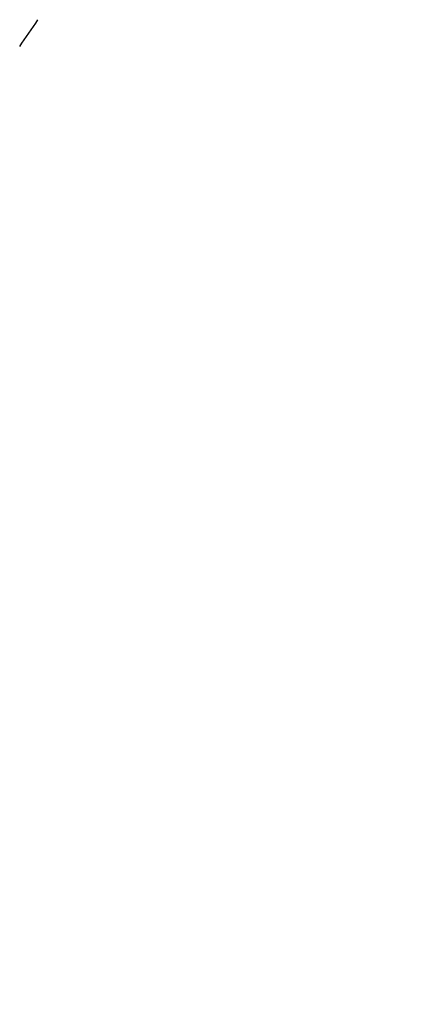
# Model space of a CAD drawing. Units: millimetres. Extents: x 0 to 1300, y 0 to 1600.
# Drawn here: x 861 to 896, y 994 to 1081 of the extents above; entities that cross this region are included whole.
import ezdxf

# ---------------------------------------------------------------- set-up
doc = ezdxf.new("R2010")
doc.units = ezdxf.units.MM
doc.header["$LTSCALE"] = 104.296296
doc.layers.get('0').update_dxf_attribs({"linetype": 'CONTINUOUS'})
doc.layers.add('DEF_LAYER_ASSEM_MEMBER', color=7, linetype='CONTINUOUS')
doc.layers.add('DEF_LAYER_DIM', color=7, linetype='CONTINUOUS')
doc.styles.get("Standard").update_dxf_attribs({"font": 'txt', "width": 0.8})
doc.dimstyles.new('DIMSTYLE_2', dxfattribs={"dimtxt": 20, "dimasz": 3, "dimexe": 2, "dimexo": 1, "dimgap": 5, "dimtad": 1, "dimdec": 0, "dimdsep": 46, "dimtxsty": 'Standard', "dimblk": '_FILLED', "dimblk1": '_FILLED', "dimblk2": '_FILLED', "dimcen": 0.09, "dimazin": 2, "dimtp": 0.001, "dimtm": 0.001, "dimtfac": 1, "dimtdec": 0, "dimtofl": 0, "dimtmove": 0, "dimatfit": 3, "dimldrblk": '_FILLED', "dimfxl": 1, "dimtolj": 1, "dimarcsym": 0})

# ---------------------------------------------------------------- blocks, each defined once
blk = doc.blocks.new('_FILLED')
at = {"color": 0, "linetype": 'ByBlock'}
blk.add_solid([(0, 0), (-1, 0.2), (-1, -0.2)], dxfattribs=at)
blk = doc.blocks.new('*D10')
at = {"layer": 'DEF_LAYER_DIM', "color": 2, "linetype": 'Continuous', "transparency": 16777216}
for p, q in [((1045.936, 1278.462), (999.188, 1278.462)), ((1001.188, 1278.462), (1001.188, 733.987)), ((1001.188, 189.512), (1001.188, 733.987)), ((804.936, 189.512), (1003.188, 189.512))]:
    blk.add_line(p, q, dxfattribs=at)
at = {"layer": 'DEF_LAYER_DIM', "color": 2, "linetype": 'Continuous', "transparency": 16777216, "xscale": 3, "yscale": 3, "zscale": 3}
for p, rotation in [((1001.188, 1278.462), 90), ((1001.188, 189.512), 270)]:
    blk.add_blockref('_FILLED', p, dxfattribs=dict(at, rotation=rotation))
at = {"layer": 'DEF_LAYER_DIM', "color": 2, "linetype": 'Continuous', "transparency": 16777216, "insert": (976.188, 989.318), "char_height": 20, "width": 64, "attachment_point": 2, "rotation": 90, "line_spacing_factor": 0.9}
blk.add_mtext('1089', dxfattribs=at)

msp = doc.modelspace()

# ---------------------------------------------------------------- linework, layer by layer
at = {"layer": 'DEF_LAYER_ASSEM_MEMBER', "color": 9, "linetype": 'Continuous'}
msp.add_arc((5771.2264, -3122.5836), 6470.5995, 139.34498661, 139.49058631, dxfattribs=at)
at = {"layer": 'DEF_LAYER_ASSEM_MEMBER', "color": 7, "linetype": 'Continuous'}
msp.add_arc((653.7479, 1222.6148), 251.9481, 325.27634, 325.934482, dxfattribs=at)
at = {"layer": 'DEF_LAYER_ASSEM_MEMBER', "color": 9, "linetype": 'Continuous'}
msp.add_open_spline([(862.3216, 1093.3358), (854.0162, 1083.6904), (841.5136, 1069.0628), (825.2288, 1050.1088), (817.2439, 1040.8049), (813.5172, 1036.4308)], degree=3, knots=[0, 0, 0, 0, 0.5093617, 0.7700439, 1, 1, 1, 1], dxfattribs=at)

# ---------------------------------------------------------------- dimensions: what is measured, and where the dimension line sits
at = {"layer": 'DEF_LAYER_DIM', "color": 2, "linetype": 'Continuous'}
dim = msp.add_linear_dim(base=(1001.1883, 1278.462), p1=(803.9355, 189.512), p2=(1046.9355, 1278.462), angle=90, dimstyle='DIMSTYLE_2', dxfattribs=at)
dim.commit()
dim.dimension.update_dxf_attribs({"geometry": '*D10', "text_midpoint": (1001.1883, 991.3185), "dimtype": 160})

doc.saveas('drawing.dxf')
